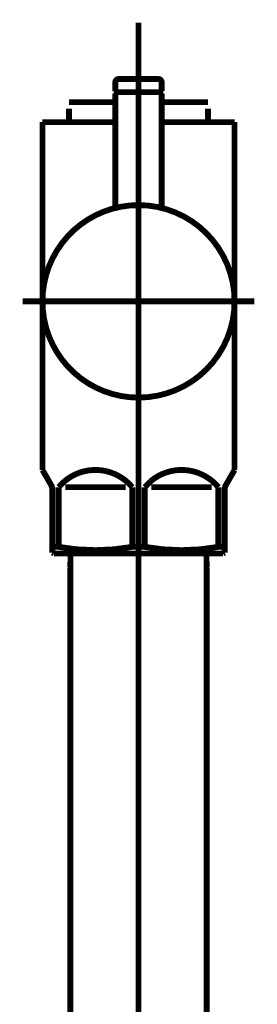
# Model space of a CAD drawing. Extents: x 70 to 486, y -247 to -11.
# Drawn here: x 120 to 123, y -199 to -184 of the extents above; entities that cross this region are included whole.
import ezdxf

# ---------------------------------------------------------------- set-up
doc = ezdxf.new("R2010")
doc.units = 0
doc.linetypes.add('AIGENLINE004', pattern=[13.007, 10, -1, 0.0035, -1, 0.0035, -1])
doc.layers.add('LAYER_34', color=7, linetype='CONTINUOUS')
doc.layers.add('LAYER_38', color=7, linetype='CONTINUOUS')

# ---------------------------------------------------------------- blocks, each defined once
blk = doc.blocks.new('AIGNBL22020055')
at = {"layer": 'LAYER_34', "linetype": 'AIGENLINE004', "const_width": 0.0882, "flags": 128}
blk.add_lwpolyline([(121.5616, -190.2781), (121.5616, -238.0365)], dxfattribs=at)
blk = doc.blocks.new('AIGNBL22020056')
at = {"layer": 'LAYER_34', "const_width": 0.0882}
blk.add_lwpolyline([(122.5913, -192.1888), (122.5913, -229.0782)], dxfattribs=at)
blk = doc.blocks.new('AIGNBL22020057')
at = {"layer": 'LAYER_34', "const_width": 0.0882}
blk.add_lwpolyline([(122.5858, -191.978), (122.5913, -192.1888)], dxfattribs=at)
blk = doc.blocks.new('AIGNBL22020063')
at = {"layer": 'LAYER_34', "const_width": 0.0882}
blk.add_lwpolyline([(120.5315, -192.1888), (120.537, -191.978)], dxfattribs=at)
blk = doc.blocks.new('AIGNBL22020064')
at = {"layer": 'LAYER_34', "const_width": 0.0882}
blk.add_lwpolyline([(122.5858, -191.978), (120.537, -191.978)], dxfattribs=at)
blk = doc.blocks.new('AIGNBL22020065')
at = {"layer": 'LAYER_34', "const_width": 0.0882}
blk.add_lwpolyline([(120.5315, -229.0782), (120.5315, -192.1888)], dxfattribs=at)
blk = doc.blocks.new('AIGNBL22020068')
at = {"layer": 'LAYER_34', "const_width": 0.0882}
blk.add_lwpolyline([(120.3554, -191.8774), (120.3554, -190.9782)], dxfattribs=at)
blk = doc.blocks.new('AIGNBL22020069')
at = {"layer": 'LAYER_34', "const_width": 0.0882}
blk.add_lwpolyline([(121.7552, -190.9782), (122.6678, -190.9782)], dxfattribs=at)
blk = doc.blocks.new('AIGNBL2202006A')
at = {"layer": 'LAYER_34', "const_width": 0.0882}
blk.add_lwpolyline([(121.3676, -190.9782), (120.4553, -190.9782)], dxfattribs=at)
blk = doc.blocks.new('AIGNBL2202006B')
at = {"layer": 'LAYER_34', "const_width": 0.0882}
blk.add_lwpolyline([(122.8614, -191.9635), (122.8366, -191.978)], dxfattribs=at)
blk = doc.blocks.new('AIGNBL2202006C')
at = {"layer": 'LAYER_34', "const_width": 0.0882}
blk.add_lwpolyline([(122.8366, -191.978), (120.2865, -191.978)], dxfattribs=at)
blk = doc.blocks.new('AIGNBL2202006D')
at = {"layer": 'LAYER_34', "const_width": 0.0882}
blk.add_lwpolyline([(122.8614, -191.8774), (122.8614, -191.9635)], dxfattribs=at)
blk = doc.blocks.new('AIGNBL2202006E')
at = {"layer": 'LAYER_34', "const_width": 0.0882}
blk.add_lwpolyline([(120.2614, -191.9635), (120.2614, -191.8774)], dxfattribs=at)
blk = doc.blocks.new('AIGNBL2202006F')
at = {"layer": 'LAYER_34', "const_width": 0.0882}
blk.add_lwpolyline([(120.3554, -191.8774), (120.2614, -191.8774)], dxfattribs=at)
blk = doc.blocks.new('AIGNBL22020070')
at = {"layer": 'LAYER_34', "const_width": 0.0882}
blk.add_lwpolyline([(122.7677, -191.8774), (122.8614, -191.8774)], dxfattribs=at)
blk = doc.blocks.new('AIGNBL22020071')
at = {"layer": 'LAYER_34', "const_width": 0.0882}
blk.add_lwpolyline([(121.4675, -191.8774), (121.6553, -191.8774)], dxfattribs=at)
blk = doc.blocks.new('AIGNBL22020072')
at = {"layer": 'LAYER_34', "const_width": 0.0882}
blk.add_lwpolyline([(122.8883, -190.932), (123.0116, -190.7184)], dxfattribs=at)
blk = doc.blocks.new('AIGNBL22020073')
at = {"layer": 'LAYER_34', "const_width": 0.0882}
blk.add_lwpolyline([(120.2348, -190.932), (120.1115, -190.7184)], dxfattribs=at)
blk = doc.blocks.new('AIGNBL22020074')
at = {"layer": 'LAYER_34', "const_width": 0.0882}
blk.add_lwpolyline([(120.1115, -190.7184), (120.1115, -185.4784)], dxfattribs=at)
blk = doc.blocks.new('AIGNBL22020075')
at = {"layer": 'LAYER_34', "color": 160, "linetype": 'AIGENLINE004', "const_width": 0.0882, "flags": 128}
blk.add_lwpolyline([(122.8614, -191.0319), (122.8614, -190.9782)], dxfattribs=at)
blk = doc.blocks.new('AIGNBL22020076')
at = {"layer": 'LAYER_34', "const_width": 0.0882}
blk.add_lwpolyline([(122.7677, -190.9782), (122.7677, -191.8774)], dxfattribs=at)
blk = doc.blocks.new('AIGNBL22020077')
at = {"layer": 'LAYER_34', "const_width": 0.0882}
blk.add_lwpolyline([(121.6553, -191.8774), (121.6553, -190.9782)], dxfattribs=at)
blk = doc.blocks.new('AIGNBL22020078')
at = {"layer": 'LAYER_34', "const_width": 0.0882}
blk.add_lwpolyline([(121.4675, -190.9782), (121.4675, -191.8774)], dxfattribs=at)
blk = doc.blocks.new('AIGNBL22020079')
at = {"layer": 'LAYER_34', "const_width": 0.0882}
blk.add_lwpolyline([(120.2614, -191.0319), (120.2614, -191.8774)], dxfattribs=at)
blk = doc.blocks.new('AIGNBL2202007A')
at = {"layer": 'LAYER_34', "const_width": 0.0882}
blk.add_lwpolyline([(120.1115, -185.4784), (120.5115, -185.4784)], dxfattribs=at)
blk = doc.blocks.new('AIGNBL2202007B')
at = {"layer": 'LAYER_34', "const_width": 0.0882}
blk.add_lwpolyline([(123.0116, -190.7184), (123.0116, -185.4784)], dxfattribs=at)
blk = doc.blocks.new('AIGNBL2202007C')
at = {"layer": 'LAYER_34', "const_width": 0.0882}
blk.add_lwpolyline([(122.6116, -185.4784), (123.0116, -185.4784)], dxfattribs=at)
blk = doc.blocks.new('AIGNBL2202007D')
at = {"layer": 'LAYER_34', "const_width": 0.0882}
blk.add_lwpolyline([(120.2865, -191.978), (120.2614, -191.9635)], dxfattribs=at)
blk = doc.blocks.new('AIGNBL2202007E')
at = {"layer": 'LAYER_34', "linetype": 'AIGENLINE004', "const_width": 0.0882, "flags": 128}
blk.add_lwpolyline([(119.8114, -188.178), (123.3113, -188.178)], dxfattribs=at)
blk = doc.blocks.new('AIGNBL2202007F')
at = {"layer": 'LAYER_34', "const_width": 0.0882}
blk.add_lwpolyline([(121.2115, -185.1767), (120.5115, -185.1767)], dxfattribs=at)
blk = doc.blocks.new('AIGNBL22020080')
at = {"layer": 'LAYER_34', "const_width": 0.0882}
blk.add_lwpolyline([(122.6116, -185.2766), (122.6116, -185.4784)], dxfattribs=at)
blk = doc.blocks.new('AIGNBL22020081')
at = {"layer": 'LAYER_34', "const_width": 0.0882}
blk.add_lwpolyline([(120.5115, -185.4784), (120.5115, -185.2766)], dxfattribs=at)
blk = doc.blocks.new('AIGNBL22020082')
at = {"layer": 'LAYER_34', "const_width": 0.0882}
blk.add_lwpolyline([(121.2115, -185.4784), (120.5115, -185.4784)], dxfattribs=at)
blk = doc.blocks.new('AIGNBL22020083')
at = {"layer": 'LAYER_34', "linetype": 'AIGENLINE004', "const_width": 0.0882, "flags": 128}
blk.add_lwpolyline([(121.5616, -183.9791), (121.5616, -192.2784)], dxfattribs=at)
blk = doc.blocks.new('AIGNBL22020084')
at = {"layer": 'LAYER_34', "color": 160, "linetype": 'AIGENLINE004', "const_width": 0.0882, "flags": 128}
blk.add_lwpolyline([(122.8883, -190.932), (122.8614, -190.9782)], dxfattribs=at)
blk = doc.blocks.new('AIGNBL22020085')
at = {"layer": 'LAYER_34', "const_width": 0.0882}
blk.add_lwpolyline([(122.8614, -191.8774), (122.8614, -191.0319)], dxfattribs=at)
blk = doc.blocks.new('AIGNBL22020086')
at = {"layer": 'LAYER_34', "color": 160, "linetype": 'AIGENLINE004', "const_width": 0.0882, "flags": 128}
blk.add_lwpolyline([(120.2348, -190.932), (120.2614, -190.9782)], dxfattribs=at)
blk = doc.blocks.new('AIGNBL22020087')
at = {"layer": 'LAYER_34', "color": 160, "linetype": 'AIGENLINE004', "const_width": 0.0882, "flags": 128}
blk.add_lwpolyline([(120.2614, -190.9782), (120.2614, -191.0319)], dxfattribs=at)
blk = doc.blocks.new('AIGNBL22020088')
at = {"layer": 'LAYER_34', "const_width": 0.0882}
blk.add_lwpolyline([(122.6116, -185.4784), (121.9116, -185.4784)], dxfattribs=at)
blk = doc.blocks.new('AIGNBL22020089')
at = {"layer": 'LAYER_34', "const_width": 0.0882}
blk.add_lwpolyline([(122.6116, -185.1767), (121.9116, -185.1767)], dxfattribs=at)
blk = doc.blocks.new('AIGNBL2202008A')
at = {"layer": 'LAYER_34', "const_width": 0.0882}
blk.add_lwpolyline([(121.4675, -190.9782, 0.4143692), (120.4461, -190.8872), (120.3554, -190.9782)], format="xyb", dxfattribs=at)
blk = doc.blocks.new('AIGNBL2202008B')
at = {"layer": 'LAYER_34', "const_width": 0.0882}
blk.add_lwpolyline([(122.7677, -190.9782, 0.4142178), (121.7459, -190.8872), (121.6553, -190.9782)], format="xyb", dxfattribs=at)
blk = doc.blocks.new('AIGNBL2202008C')
at = {"layer": 'LAYER_34', "const_width": 0.0882}
blk.add_lwpolyline([(121.6553, -191.8774, 0.0891723), (122.7677, -191.8774)], format="xyb", dxfattribs=at)
blk = doc.blocks.new('AIGNBL2202008D')
at = {"layer": 'LAYER_34', "const_width": 0.0882}
blk.add_lwpolyline([(120.3554, -191.8774, 0.0892536), (121.4675, -191.8774)], format="xyb", dxfattribs=at)
blk = doc.blocks.new('AIGNBL2202008E')
at = {"layer": 'LAYER_34', "const_width": 0.0882}
blk.add_lwpolyline([(122.8883, -190.932, 0.1314949), (122.8614, -191.0319)], format="xyb", dxfattribs=at)
blk = doc.blocks.new('AIGNBL2202008F')
at = {"layer": 'LAYER_34', "const_width": 0.0882}
blk.add_lwpolyline([(120.2614, -191.0319, 0.1293033), (120.2348, -190.932)], format="xyb", dxfattribs=at)
blk = doc.blocks.new('AIGNBL22020090')
at = {"layer": 'LAYER_34', "const_width": 0.0882}
blk.add_lwpolyline([(121.9116, -185.0078), (121.8916, -185.0278)], dxfattribs=at)
blk = doc.blocks.new('AIGNBL22020091')
at = {"layer": 'LAYER_34', "const_width": 0.0882}
blk.add_lwpolyline([(121.2115, -185.0078), (121.2315, -185.0278)], dxfattribs=at)
blk = doc.blocks.new('AIGNBL22020092')
at = {"layer": 'LAYER_34', "const_width": 0.0882}
blk.add_lwpolyline([(121.9116, -185.0078), (121.9116, -184.8783)], dxfattribs=at)
blk = doc.blocks.new('AIGNBL22020093')
at = {"layer": 'LAYER_34', "const_width": 0.0882}
blk.add_lwpolyline([(121.2115, -185.0078), (121.2115, -184.8783)], dxfattribs=at)
blk = doc.blocks.new('AIGNBL22020094')
at = {"layer": 'LAYER_34', "const_width": 0.0882}
blk.add_lwpolyline([(121.2615, -184.828), (121.8616, -184.828)], dxfattribs=at)
blk = doc.blocks.new('AIGNBL22020095')
at = {"layer": 'LAYER_34', "const_width": 0.0882}
blk.add_lwpolyline([(121.2315, -185.0278), (121.8916, -185.0278)], dxfattribs=at)
blk = doc.blocks.new('AIGNBL22020096')
at = {"layer": 'LAYER_34', "const_width": 0.0882}
blk.add_lwpolyline([(121.2615, -184.828, 0.3912516), (121.2115, -184.8783)], format="xyb", dxfattribs=at)
blk = doc.blocks.new('AIGNBL22020097')
at = {"layer": 'LAYER_34', "const_width": 0.0882}
blk.add_lwpolyline([(121.9116, -184.8783, 0.3918775), (121.8616, -184.828)], format="xyb", dxfattribs=at)
blk = doc.blocks.new('AIGNBL22020098')
at = {"layer": 'LAYER_34', "const_width": 0.0882}
blk.add_lwpolyline([(123.0116, -188.178, 0.4142057), (121.5616, -186.7283, 0.4142147), (120.1115, -188.178, 0.4142214), (121.5616, -189.6284, 0.4142124)], format="xyb", close=True, dxfattribs=at)
blk = doc.blocks.new('AIGNBL22020099')
at = {"layer": 'LAYER_34', "linetype": 'AIGENLINE004', "const_width": 0.0882, "flags": 128}
blk.add_lwpolyline([(121.5616, -187.828), (121.5616, -184.7281)], dxfattribs=at)
blk = doc.blocks.new('AIGNBL2202009A')
at = {"layer": 'LAYER_34', "const_width": 0.0882}
blk.add_lwpolyline([(121.2315, -185.0278), (121.2115, -185.0478)], dxfattribs=at)
blk = doc.blocks.new('AIGNBL2202009B')
at = {"layer": 'LAYER_34', "const_width": 0.0882}
blk.add_lwpolyline([(121.2115, -185.0478), (121.2115, -186.771)], dxfattribs=at)
blk = doc.blocks.new('AIGNBL2202009C')
at = {"layer": 'LAYER_34', "const_width": 0.0882}
blk.add_lwpolyline([(121.9116, -186.771), (121.9116, -185.0478)], dxfattribs=at)
blk = doc.blocks.new('AIGNBL2202009D')
at = {"layer": 'LAYER_34', "const_width": 0.0882}
blk.add_lwpolyline([(121.2315, -185.0278), (121.8916, -185.0278)], dxfattribs=at)
blk = doc.blocks.new('AIGNBL2202009E')
at = {"layer": 'LAYER_34', "const_width": 0.0882}
blk.add_lwpolyline([(121.9116, -185.0478), (121.8916, -185.0278)], dxfattribs=at)
blk = doc.blocks.new('AIGNBL22010054')
at = {"layer": 'LAYER_34'}
for name in ['AIGNBL22020083', 'AIGNBL22020096', 'AIGNBL22020094', 'AIGNBL22020099', 'AIGNBL22020097', 'AIGNBL22020093', 'AIGNBL22020091', 'AIGNBL22020090', 'AIGNBL22020092', 'AIGNBL2202009A', 'AIGNBL2202009B', 'AIGNBL22020095', 'AIGNBL2202009D', 'AIGNBL2202009E', 'AIGNBL2202009C', 'AIGNBL2202007F', 'AIGNBL22020081', 'AIGNBL22020089', 'AIGNBL22020080', 'AIGNBL22020074', 'AIGNBL2202007A', 'AIGNBL22020082', 'AIGNBL22020088', 'AIGNBL2202007C', 'AIGNBL2202007B', 'AIGNBL22020098', 'AIGNBL2202007E', 'AIGNBL22020055', 'AIGNBL22020073', 'AIGNBL2202008A', 'AIGNBL2202008B', 'AIGNBL22020072', 'AIGNBL22020086', 'AIGNBL2202008F', 'AIGNBL22020084', 'AIGNBL2202008E', 'AIGNBL22020087', 'AIGNBL22020079', 'AIGNBL22020068', 'AIGNBL2202006A', 'AIGNBL22020078', 'AIGNBL22020077', 'AIGNBL22020069', 'AIGNBL22020076', 'AIGNBL22020075', 'AIGNBL22020085', 'AIGNBL2202006E', 'AIGNBL2202006F', 'AIGNBL2202007D', 'AIGNBL2202006C', 'AIGNBL2202008D', 'AIGNBL22020063', 'AIGNBL22020064', 'AIGNBL22020071', 'AIGNBL2202008C', 'AIGNBL22020057', 'AIGNBL22020070', 'AIGNBL2202006B', 'AIGNBL2202006D', 'AIGNBL22020065', 'AIGNBL22020056']:
    blk.add_blockref(name, (0, 0), dxfattribs=at)

msp = doc.modelspace()

# ---------------------------------------------------------------- linework, layer by layer
at = {"layer": 'LAYER_38', "const_width": 0.0882}
msp.add_lwpolyline([(121.5616, -191.4753), (121.5616, -197.9779)], dxfattribs=at)

# ---------------------------------------------------------------- block references
at = {"layer": 'LAYER_34'}
msp.add_blockref('AIGNBL22010054', (0, 0), dxfattribs=at)

doc.saveas('drawing.dxf')
